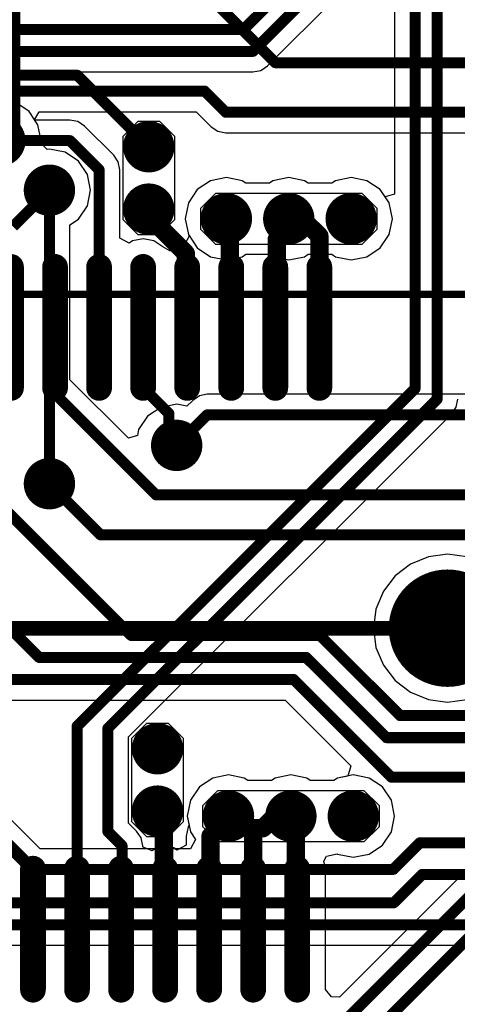
# Model space of a CAD drawing. Units: millimetres. Extents: x -83.2 to 3.8, y -3.2 to 83.6.
# Drawn here: x -16.4 to -10.4, y 52.4 to 65.8 of the extents above; entities that cross this region are included whole.
import ezdxf

# ---------------------------------------------------------------- set-up
doc = ezdxf.new("R2010")
doc.units = ezdxf.units.MM
for name, color, linetype in [('BottomLayer', 5, 'Continuous'), ('Mechanical1', 6, 'Continuous'), ('PadHoleLayer', 156, 'Continuous'), ('TopLayer', 1, 'Continuous'), ('TopOverlay', 2, 'Continuous'), ('ViaHoleLayer', 16, 'Continuous')]:
    doc.layers.add(name, color=color, linetype=linetype)

# ---------------------------------------------------------------- blocks, each defined once
blk = doc.blocks.new('SO_DIMM_200_65')
at = {"layer": 'Mechanical1', "const_width": 0.1}
blk.add_lwpolyline([(34.119, -4.551), (-36.231, -4.551)], dxfattribs=at)
at = {"layer": 'PadHoleLayer', "const_width": 0.8}
blk.add_lwpolyline([(-34.881, -0.001, 1), (-34.081, -0.001, 1)], format="xyb", close=True, dxfattribs=at)
at = {"layer": 'TopLayer', "const_width": 0.35}
for points in [[(-32.435, 4.926), (-32.435, 3.276)], [(-31.835, 4.926), (-31.835, 3.276)], [(-31.235, 4.926), (-31.235, 3.276)], [(-30.635, 4.926), (-30.635, 3.276)], [(-30.035, 4.926), (-30.035, 3.276)], [(-29.435, 4.926), (-29.435, 3.276)], [(-28.835, 4.926), (-28.835, 3.276)], [(-32.736, -3.275), (-32.736, -4.925)], [(-32.136, -3.275), (-32.136, -4.925)], [(-31.536, -3.275), (-31.536, -4.925)], [(-30.936, -3.275), (-30.936, -4.925)], [(-30.336, -3.275), (-30.336, -4.925)], [(-29.736, -3.275), (-29.736, -4.925)], [(-29.136, -3.275), (-29.136, -4.925)], [(-28.536, -3.275), (-28.536, -4.925)]]:
    blk.add_lwpolyline(points, dxfattribs=at)
at = {"layer": 'TopLayer', "const_width": 0.175}
for points in [[(-32.522, 4.926, 1), (-32.347, 4.926, 1)], [(-31.922, 4.926, 1), (-31.747, 4.926, 1)], [(-31.322, 4.926, 1), (-31.147, 4.926, 1)], [(-30.722, 4.926, 1), (-30.547, 4.926, 1)], [(-30.122, 4.926, 1), (-29.947, 4.926, 1)], [(-29.522, 4.926, 1), (-29.347, 4.926, 1)], [(-28.922, 4.926, 1), (-28.747, 4.926, 1)], [(-32.522, 3.276, 1), (-32.347, 3.276, 1)], [(-31.922, 3.276, 1), (-31.747, 3.276, 1)], [(-31.322, 3.276, 1), (-31.147, 3.276, 1)], [(-30.722, 3.276, 1), (-30.547, 3.276, 1)], [(-30.122, 3.276, 1), (-29.947, 3.276, 1)], [(-29.522, 3.276, 1), (-29.347, 3.276, 1)], [(-28.922, 3.276, 1), (-28.747, 3.276, 1)], [(-32.823, -3.275, 1), (-32.648, -3.275, 1)], [(-32.223, -3.275, 1), (-32.048, -3.275, 1)], [(-31.623, -3.275, 1), (-31.448, -3.275, 1)], [(-31.023, -3.275, 1), (-30.848, -3.275, 1)], [(-30.423, -3.275, 1), (-30.248, -3.275, 1)], [(-29.823, -3.275, 1), (-29.648, -3.275, 1)], [(-29.223, -3.275, 1), (-29.048, -3.275, 1)], [(-28.623, -3.275, 1), (-28.448, -3.275, 1)], [(-32.823, -4.925, 1), (-32.648, -4.925, 1)], [(-32.223, -4.925, 1), (-32.048, -4.925, 1)], [(-31.623, -4.925, 1), (-31.448, -4.925, 1)], [(-31.023, -4.925, 1), (-30.848, -4.925, 1)], [(-30.423, -4.925, 1), (-30.248, -4.925, 1)], [(-29.823, -4.925, 1), (-29.648, -4.925, 1)], [(-29.223, -4.925, 1), (-29.048, -4.925, 1)], [(-28.623, -4.925, 1), (-28.448, -4.925, 1)]]:
    blk.add_lwpolyline(points, format="xyb", close=True, dxfattribs=at)

msp = doc.modelspace()

# ---------------------------------------------------------------- linework, layer by layer
at = {"layer": 'BottomLayer'}
for p, q in [((-16.202, 64.457), (-16.142, 64.569)), ((-16.142, 64.569), (-14.002, 64.569)), ((-14.002, 64.569), (-13.796, 64.364)), ((-16.157, 64.389), (-16.202, 64.457)), ((-14.997, 64.237), (-14.792, 64.442)), ((-14.792, 64.442), (-14.502, 64.442)), ((-14.502, 64.442), (-14.297, 64.237)), ((-16.114, 64.175), (-16.157, 64.389)), ((-13.796, 64.364), (-13.705, 64.303)), ((-13.705, 64.303), (-13.598, 64.282)), ((-13.598, 64.282), (-8.625, 64.282)), ((-16.12, 64.144), (-16.114, 64.175)), ((-16.03, 64.055), (-16.12, 64.144)), ((-14.997, 63.097), (-14.997, 64.237)), ((-14.297, 64.237), (-14.297, 63.097)), ((-16, 64.061), (-16.03, 64.055)), ((-15.785, 64.018), (-16, 64.061)), ((-15.603, 63.896), (-15.785, 64.018)), ((-15.482, 63.714), (-15.603, 63.896)), ((-15.439, 63.5), (-15.482, 63.714)), ((-13.805, 63.629), (-13.987, 63.508)), ((-13.59, 63.672), (-13.805, 63.629)), ((-13.375, 63.629), (-13.59, 63.672)), ((-13.326, 63.596), (-13.375, 63.629)), ((-12.955, 63.629), (-13.004, 63.596)), ((-12.74, 63.672), (-12.955, 63.629)), ((-12.525, 63.629), (-12.74, 63.672)), ((-12.476, 63.596), (-12.525, 63.629)), ((-12.105, 63.629), (-12.154, 63.596)), ((-11.89, 63.672), (-12.105, 63.629)), ((-11.675, 63.629), (-11.89, 63.672)), ((-11.493, 63.508), (-11.675, 63.629)), ((-15.482, 63.285), (-15.439, 63.5)), ((-13.987, 63.508), (-14.108, 63.326)), ((-13.004, 63.596), (-13.326, 63.596)), ((-12.154, 63.596), (-12.476, 63.596)), ((-11.372, 63.326), (-11.493, 63.508)), ((-13.94, 63.256), (-13.735, 63.461)), ((-13.735, 63.461), (-11.745, 63.461)), ((-11.745, 63.461), (-11.54, 63.256)), ((-15.603, 63.103), (-15.482, 63.285)), ((-14.108, 63.326), (-14.151, 63.111)), ((-13.94, 62.966), (-13.94, 63.256)), ((-11.54, 63.256), (-11.54, 62.966)), ((-11.329, 63.111), (-11.372, 63.326)), ((-15.72, 63.026), (-15.603, 63.103)), ((-14.792, 62.892), (-14.997, 63.097)), ((-14.297, 63.097), (-14.502, 62.892)), ((-14.151, 63.111), (-14.108, 62.896)), ((-11.372, 62.896), (-11.329, 63.111)), ((-15.72, 60.917), (-15.72, 63.026)), ((-13.735, 62.761), (-13.94, 62.966)), ((-11.54, 62.966), (-11.745, 62.761)), ((-14.502, 62.892), (-14.792, 62.892)), ((-14.108, 62.896), (-13.987, 62.714)), ((-11.493, 62.714), (-11.372, 62.896)), ((-13.987, 62.714), (-13.805, 62.593)), ((-11.745, 62.761), (-13.735, 62.761)), ((-11.675, 62.593), (-11.493, 62.714)), ((-13.805, 62.593), (-13.59, 62.55)), ((-13.59, 62.55), (-13.375, 62.593)), ((-13.375, 62.593), (-13.326, 62.626)), ((-13.326, 62.626), (-13.004, 62.626)), ((-13.004, 62.626), (-12.955, 62.593)), ((-12.955, 62.593), (-12.74, 62.55)), ((-12.74, 62.55), (-12.525, 62.593)), ((-12.525, 62.593), (-12.476, 62.626)), ((-12.476, 62.626), (-12.154, 62.626)), ((-12.154, 62.626), (-12.105, 62.593)), ((-12.105, 62.593), (-11.89, 62.55)), ((-11.89, 62.55), (-11.675, 62.593)), ((-14.923, 60.12), (-15.72, 60.917)), ((-13.958, 60.697), (-14.049, 60.636)), ((-13.851, 60.718), (-13.958, 60.697)), ((-5.227, 60.718), (-13.851, 60.718)), ((-14.482, 60.54), (-14.664, 60.419)), ((-14.267, 60.583), (-14.482, 60.54)), ((-14.13, 60.556), (-14.267, 60.583)), ((-14.049, 60.636), (-14.13, 60.556)), ((-14.664, 60.419), (-14.785, 60.237)), ((-14.801, 60.156), (-14.923, 60.12)), ((-14.785, 60.237), (-14.801, 60.156)), ((-16.128, 54.524), (-20.39, 58.787)), ((-16.996, 56.552), (-12.791, 56.552)), ((-12.791, 56.552), (-11.893, 55.654)), ((-14.878, 56.033), (-14.673, 56.238)), ((-14.673, 56.238), (-14.383, 56.238)), ((-14.383, 56.238), (-14.178, 56.033)), ((-14.878, 54.893), (-14.878, 56.033)), ((-14.178, 56.033), (-14.178, 54.893)), ((-11.893, 55.654), (-11.935, 55.516)), ((-13.776, 55.488), (-13.958, 55.367)), ((-13.561, 55.531), (-13.776, 55.488)), ((-13.346, 55.488), (-13.561, 55.531)), ((-13.297, 55.455), (-13.346, 55.488)), ((-12.975, 55.455), (-13.297, 55.455)), ((-12.926, 55.488), (-12.975, 55.455)), ((-12.711, 55.531), (-12.926, 55.488)), ((-12.496, 55.488), (-12.711, 55.531)), ((-12.447, 55.455), (-12.496, 55.488)), ((-12.125, 55.455), (-12.447, 55.455)), ((-12.076, 55.488), (-12.125, 55.455)), ((-11.935, 55.516), (-12.076, 55.488)), ((-13.958, 55.367), (-14.079, 55.185)), ((-13.911, 55.115), (-13.706, 55.32)), ((-13.706, 55.32), (-11.716, 55.32)), ((-11.716, 55.32), (-11.511, 55.115)), ((-14.079, 55.185), (-14.122, 54.97)), ((-13.911, 54.825), (-13.911, 55.115)), ((-11.511, 55.115), (-11.511, 54.825)), ((-14.673, 54.688), (-14.878, 54.893)), ((-14.178, 54.893), (-14.383, 54.688)), ((-14.122, 54.97), (-14.079, 54.755)), ((-14.079, 54.755), (-14.009, 54.651)), ((-13.706, 54.62), (-13.911, 54.825)), ((-11.511, 54.825), (-11.716, 54.62)), ((-14.383, 54.688), (-14.673, 54.688)), ((-14.009, 54.651), (-14.077, 54.524)), ((-11.716, 54.62), (-13.706, 54.62)), ((-14.077, 54.524), (-16.128, 54.524)), ((-16.787, 53.209), (-6.967, 53.209))]:
    msp.add_line(p, q, dxfattribs=at)
at = {"layer": 'BottomLayer', "const_width": 0.15}
for points in [[(-15.471, 67.786), (-12.922, 65.237)], [(-12.922, 65.237), (-9.853, 65.237)], [(-16.955, 64.85), (-13.886, 64.85)], [(-13.886, 64.85), (-13.598, 64.562)], [(-13.598, 64.562), (-8.509, 64.562)], [(-16, 60.8), (-16, 63.5)], [(-16, 60.8), (-14.547, 59.347)], [(-14.267, 60.022), (-13.851, 60.438)], [(-13.851, 60.438), (-4.809, 60.438)], [(-17.16, 59.705), (-14.887, 57.432)], [(-18.541, 59.534), (-16.139, 57.132)], [(-16, 59.5), (-15.302, 58.802)], [(-14.547, 59.347), (-4.838, 59.347)], [(-20.798, 58.798), (-16.244, 54.244)], [(-15.302, 58.802), (-7.124, 58.802)], [(-14.887, 57.432), (-12.315, 57.432)], [(-12.315, 57.432), (-11.222, 56.339)], [(-16.139, 57.132), (-12.502, 57.132)], [(-12.502, 57.132), (-11.409, 56.039)], [(-16.996, 56.832), (-12.674, 56.832)], [(-12.674, 56.832), (-11.342, 55.5)], [(-11.222, 56.339), (-8.661, 56.339)], [(-11.409, 56.039), (-8.537, 56.039)], [(-11.342, 55.5), (-6.5, 55.5)], [(-11.315, 54.244), (-10.952, 54.607)], [(-10.952, 54.607), (-6.11, 54.607)], [(-16.244, 54.244), (-11.315, 54.244)], [(-11.309, 53.789), (-10.923, 54.175)], [(-10.923, 54.175), (-5.763, 54.175)], [(-16.894, 53.789), (-11.309, 53.789)], [(-17.16, 53.489), (-6.511, 53.489)]]:
    msp.add_lwpolyline(points, dxfattribs=at)
at = {"layer": 'BottomLayer'}
for points, const_width in [([(-12.96, 65.237, 1), (-12.885, 65.237, 1)], 0.075), ([(-12.96, 65.237, 1), (-12.885, 65.237, 1)], 0.075), ([(-13.923, 64.85, 1), (-13.848, 64.85, 1)], 0.075), ([(-13.923, 64.85, 1), (-13.848, 64.85, 1)], 0.075), ([(-13.636, 64.562, 1), (-13.561, 64.562, 1)], 0.075), ([(-13.636, 64.562, 1), (-13.561, 64.562, 1)], 0.075), ([(-16.85, 64.175, 1), (-16.5, 64.175, 1)], 0.35), ([(-14.822, 64.092, 1), (-14.472, 64.092, 1)], 0.35), ([(-16.175, 63.5, 1), (-15.825, 63.5, 1)], 0.35), ([(-16.037, 63.5, 1), (-15.962, 63.5, 1)], 0.075), ([(-14.822, 63.242, 1), (-14.472, 63.242, 1)], 0.35), ([(-13.765, 63.111, 1), (-13.415, 63.111, 1)], 0.35), ([(-12.915, 63.111, 1), (-12.565, 63.111, 1)], 0.35), ([(-12.065, 63.111, 1), (-11.715, 63.111, 1)], 0.35), ([(-16.037, 60.8, 1), (-15.962, 60.8, 1)], 0.075), ([(-16.037, 60.8, 1), (-15.962, 60.8, 1)], 0.075), ([(-13.889, 60.438, 1), (-13.814, 60.438, 1)], 0.075), ([(-13.889, 60.438, 1), (-13.814, 60.438, 1)], 0.075), ([(-14.442, 60.022, 1), (-14.092, 60.022, 1)], 0.35), ([(-14.305, 60.022, 1), (-14.23, 60.022, 1)], 0.075), ([(-16.175, 59.5, 1), (-15.825, 59.5, 1)], 0.35), ([(-16.037, 59.5, 1), (-15.962, 59.5, 1)], 0.075), ([(-14.584, 59.347, 1), (-14.509, 59.347, 1)], 0.075), ([(-14.584, 59.347, 1), (-14.509, 59.347, 1)], 0.075), ([(-15.34, 58.802, 1), (-15.265, 58.802, 1)], 0.075), ([(-15.34, 58.802, 1), (-15.265, 58.802, 1)], 0.075), ([(-14.924, 57.432, 1), (-14.849, 57.432, 1)], 0.075), ([(-14.924, 57.432, 1), (-14.849, 57.432, 1)], 0.075), ([(-12.353, 57.432, 1), (-12.278, 57.432, 1)], 0.075), ([(-12.353, 57.432, 1), (-12.278, 57.432, 1)], 0.075), ([(-16.177, 57.132, 1), (-16.102, 57.132, 1)], 0.075), ([(-16.177, 57.132, 1), (-16.102, 57.132, 1)], 0.075), ([(-12.54, 57.132, 1), (-12.465, 57.132, 1)], 0.075), ([(-12.54, 57.132, 1), (-12.465, 57.132, 1)], 0.075), ([(-12.712, 56.832, 1), (-12.637, 56.832, 1)], 0.075), ([(-12.712, 56.832, 1), (-12.637, 56.832, 1)], 0.075), ([(-11.26, 56.339, 1), (-11.185, 56.339, 1)], 0.075), ([(-11.26, 56.339, 1), (-11.185, 56.339, 1)], 0.075), ([(-14.703, 55.888, 1), (-14.353, 55.888, 1)], 0.35), ([(-11.447, 56.039, 1), (-11.372, 56.039, 1)], 0.075), ([(-11.447, 56.039, 1), (-11.372, 56.039, 1)], 0.075), ([(-11.38, 55.5, 1), (-11.305, 55.5, 1)], 0.075), ([(-11.38, 55.5, 1), (-11.305, 55.5, 1)], 0.075), ([(-14.703, 55.038, 1), (-14.353, 55.038, 1)], 0.35), ([(-13.736, 54.97, 1), (-13.386, 54.97, 1)], 0.35), ([(-12.886, 54.97, 1), (-12.536, 54.97, 1)], 0.35), ([(-12.036, 54.97, 1), (-11.686, 54.97, 1)], 0.35), ([(-10.99, 54.607, 1), (-10.915, 54.607, 1)], 0.075), ([(-10.99, 54.607, 1), (-10.915, 54.607, 1)], 0.075), ([(-16.281, 54.244, 1), (-16.206, 54.244, 1)], 0.075), ([(-16.281, 54.244, 1), (-16.206, 54.244, 1)], 0.075), ([(-11.353, 54.244, 1), (-11.278, 54.244, 1)], 0.075), ([(-11.353, 54.244, 1), (-11.278, 54.244, 1)], 0.075), ([(-10.961, 54.175, 1), (-10.886, 54.175, 1)], 0.075), ([(-10.961, 54.175, 1), (-10.886, 54.175, 1)], 0.075), ([(-11.347, 53.789, 1), (-11.272, 53.789, 1)], 0.075), ([(-11.347, 53.789, 1), (-11.272, 53.789, 1)], 0.075)]:
    msp.add_lwpolyline(points, format="xyb", close=True, dxfattribs=dict(at, const_width=const_width))
at = {"layer": 'Mechanical1', "const_width": 0.2}
msp.add_lwpolyline([(-77.777, 57.531), (-10.177, 57.531)], dxfattribs=at)
at = {"layer": 'TopLayer'}
for p, q in [((-13.031, 65.194), (-11.417, 66.807)), ((-11.3, 66.759), (-11.3, 63.446)), ((-22.316, 65.112), (-13.229, 65.112)), ((-13.229, 65.112), (-13.122, 65.133)), ((-13.122, 65.133), (-13.031, 65.194)), ((-16.278, 64.571), (-16.46, 64.693)), ((-16.201, 64.455), (-16.278, 64.571)), ((-15.72, 64.455), (-16.201, 64.455)), ((-15.613, 64.434), (-15.72, 64.455)), ((-15.522, 64.373), (-15.613, 64.434)), ((-14.997, 64.237), (-14.792, 64.442)), ((-14.792, 64.442), (-14.502, 64.442)), ((-14.502, 64.442), (-14.297, 64.237)), ((-15.125, 63.976), (-15.522, 64.373)), ((-14.997, 63.097), (-14.997, 64.237)), ((-14.297, 64.237), (-14.297, 63.097)), ((-15.064, 63.885), (-15.125, 63.976)), ((-15.043, 63.778), (-15.064, 63.885)), ((-15.043, 62.846), (-15.043, 63.778)), ((-13.805, 63.629), (-13.987, 63.508)), ((-13.59, 63.672), (-13.805, 63.629)), ((-13.375, 63.629), (-13.59, 63.672)), ((-13.326, 63.596), (-13.375, 63.629)), ((-12.955, 63.629), (-13.004, 63.596)), ((-12.74, 63.672), (-12.955, 63.629)), ((-12.525, 63.629), (-12.74, 63.672)), ((-12.476, 63.596), (-12.525, 63.629)), ((-12.105, 63.629), (-12.154, 63.596)), ((-11.89, 63.672), (-12.105, 63.629)), ((-11.675, 63.629), (-11.89, 63.672)), ((-11.493, 63.508), (-11.675, 63.629)), ((-13.987, 63.508), (-14.108, 63.326)), ((-13.004, 63.596), (-13.326, 63.596)), ((-12.154, 63.596), (-12.476, 63.596)), ((-11.427, 63.408), (-11.493, 63.508)), ((-13.94, 63.256), (-13.735, 63.461)), ((-13.735, 63.461), (-11.745, 63.461)), ((-11.745, 63.461), (-11.54, 63.256)), ((-11.3, 63.446), (-11.427, 63.408)), ((-14.108, 63.326), (-14.151, 63.111)), ((-13.94, 62.966), (-13.94, 63.256)), ((-11.54, 63.256), (-11.54, 62.966)), ((-14.792, 62.892), (-14.997, 63.097)), ((-14.297, 63.097), (-14.502, 62.892)), ((-14.151, 63.111), (-14.108, 62.896)), ((-13.735, 62.761), (-13.94, 62.966)), ((-11.54, 62.966), (-11.745, 62.761)), ((-14.916, 62.778), (-15.043, 62.846)), ((-14.869, 62.809), (-14.916, 62.778)), ((-14.723, 62.838), (-14.869, 62.809)), ((-14.502, 62.892), (-14.792, 62.892)), ((-14.577, 62.809), (-14.723, 62.838)), ((-14.455, 62.727), (-14.577, 62.809)), ((-14.107, 62.854), (-14.165, 62.753)), ((-14.108, 62.896), (-14.101, 62.886)), ((-14.101, 62.886), (-14.107, 62.854)), ((-14.362, 62.672), (-14.455, 62.727)), ((-14.339, 62.672), (-14.362, 62.672)), ((-14.24, 62.738), (-14.339, 62.672)), ((-14.165, 62.753), (-14.24, 62.738)), ((-11.745, 62.761), (-13.735, 62.761)), ((-10.46, 60.544), (-10.439, 60.651)), ((-10.521, 60.453), (-10.46, 60.544)), ((-14.923, 56.051), (-10.521, 60.453)), ((-10.838, 58.505), (-11.082, 58.404)), ((-10.577, 58.539), (-10.838, 58.505)), ((-10.316, 58.505), (-10.577, 58.539)), ((-11.082, 58.404), (-11.291, 58.244)), ((-11.291, 58.244), (-11.451, 58.035)), ((-11.451, 58.035), (-11.552, 57.792)), ((-11.552, 57.792), (-11.586, 57.531)), ((-11.586, 57.531), (-11.552, 57.27)), ((-11.552, 57.27), (-11.451, 57.027)), ((-11.451, 57.027), (-11.291, 56.818)), ((-11.291, 56.818), (-11.082, 56.657)), ((-11.082, 56.657), (-10.838, 56.557)), ((-10.838, 56.557), (-10.577, 56.522)), ((-10.577, 56.522), (-10.316, 56.557)), ((-14.878, 56.033), (-14.673, 56.238)), ((-14.673, 56.238), (-14.383, 56.238)), ((-14.383, 56.238), (-14.178, 56.033)), ((-14.923, 54.875), (-14.923, 56.051)), ((-14.878, 54.893), (-14.878, 56.033)), ((-14.178, 56.033), (-14.178, 54.893)), ((-13.776, 55.488), (-13.958, 55.367)), ((-13.561, 55.531), (-13.776, 55.488)), ((-13.346, 55.488), (-13.561, 55.531)), ((-13.297, 55.455), (-13.346, 55.488)), ((-12.975, 55.455), (-13.297, 55.455)), ((-12.926, 55.488), (-12.975, 55.455)), ((-12.711, 55.531), (-12.926, 55.488)), ((-12.496, 55.488), (-12.711, 55.531)), ((-12.447, 55.455), (-12.496, 55.488)), ((-12.125, 55.455), (-12.447, 55.455)), ((-12.076, 55.488), (-12.125, 55.455)), ((-11.861, 55.531), (-12.076, 55.488)), ((-11.646, 55.488), (-11.861, 55.531)), ((-11.464, 55.367), (-11.646, 55.488)), ((-13.958, 55.367), (-14.079, 55.185)), ((-13.911, 55.115), (-13.706, 55.32)), ((-13.706, 55.32), (-11.716, 55.32)), ((-11.716, 55.32), (-11.511, 55.115)), ((-11.343, 55.185), (-11.464, 55.367)), ((-14.079, 55.185), (-14.122, 54.97)), ((-11.3, 54.97), (-11.343, 55.185)), ((-13.911, 54.825), (-13.911, 55.115)), ((-11.511, 55.115), (-11.511, 54.825)), ((-14.673, 54.688), (-14.878, 54.893)), ((-14.178, 54.893), (-14.383, 54.688)), ((-14.122, 54.97), (-14.097, 54.846)), ((-11.343, 54.755), (-11.3, 54.97)), ((-14.812, 54.764), (-14.923, 54.875)), ((-14.751, 54.673), (-14.812, 54.764)), ((-14.111, 54.825), (-14.136, 54.698)), ((-14.097, 54.846), (-14.111, 54.825)), ((-13.706, 54.62), (-13.911, 54.825)), ((-11.511, 54.825), (-11.716, 54.62)), ((-11.464, 54.573), (-11.343, 54.755)), ((-14.73, 54.565), (-14.751, 54.673)), ((-14.383, 54.688), (-14.673, 54.688)), ((-14.136, 54.698), (-14.136, 54.575)), ((-11.716, 54.62), (-13.706, 54.62)), ((-9.833, 54.72), (-12.049, 52.504)), ((-14.73, 54.552), (-14.73, 54.565)), ((-14.722, 54.546), (-14.73, 54.552)), ((-14.603, 54.496), (-14.722, 54.546)), ((-14.541, 54.537), (-14.603, 54.496)), ((-14.524, 54.541), (-14.541, 54.537)), ((-14.524, 53.43), (-14.524, 54.541)), ((-14.307, 54.537), (-14.324, 54.541)), ((-14.324, 54.541), (-14.324, 53.43)), ((-14.263, 54.508), (-14.307, 54.537)), ((-14.136, 54.575), (-14.263, 54.508)), ((-11.646, 54.452), (-11.464, 54.573)), ((-12.262, 54.358), (-12.224, 54.422)), ((-12.242, 54.255), (-12.262, 54.358)), ((-12.224, 54.422), (-12.081, 54.456)), ((-12.081, 54.456), (-12.076, 54.452)), ((-12.076, 54.452), (-11.861, 54.409)), ((-11.861, 54.409), (-11.646, 54.452)), ((-12.242, 52.605), (-12.242, 54.255)), ((-14.324, 53.43), (-14.524, 53.43)), ((-12.156, 52.507), (-12.242, 52.605)), ((-12.049, 52.504), (-12.156, 52.507))]:
    msp.add_line(p, q, dxfattribs=at)
for points, const_width in [([(-13.353, 65.692), (-10.825, 68.22)], 0.15), ([(-13.229, 65.392), (-10.525, 68.096)], 0.15), ([(-11.019, 60.798), (-11.019, 67.177)], 0.15), ([(-10.719, 60.651), (-10.719, 67.053)], 0.15), ([(-22.556, 65.692), (-13.353, 65.692)], 0.15), ([(-22.432, 65.392), (-13.229, 65.392)], 0.15), ([(-20.279, 65.066), (-15.621, 65.066)], 0.15), ([(-15.621, 65.066), (-14.647, 64.092)], 0.15), ([(-16.675, 64.175), (-15.72, 64.175)], 0.15), ([(-15.72, 64.175), (-15.323, 63.778)], 0.15), ([(-15.323, 61.631), (-15.323, 63.778)], 0.15), ([(-16.495, 63.004), (-16, 63.5)], 0.15), ([(-14.647, 63.143), (-14.647, 63.242)], 0.25), ([(-14.647, 63.143), (-14.142, 62.638)], 0.25), ([(-13.59, 63.111), (-13.542, 63.063)], 0.25), ([(-12.74, 62.989), (-12.74, 63.111)], 0.25), ([(-13.542, 61.65), (-13.542, 63.063)], 0.25), ([(-12.904, 62.825), (-12.74, 62.989)], 0.25), ([(-12.74, 62.989), (-12.704, 63.025)], 0.25), ([(-12.704, 63.025), (-12.532, 63.025)], 0.25), ([(-12.532, 63.025), (-12.529, 63.022)], 0.25), ([(-12.529, 63.022), (-12.47, 63.022)], 0.25), ([(-12.47, 63.022), (-12.323, 62.876)], 0.25), ([(-12.904, 61.65), (-12.904, 62.825)], 0.25), ([(-12.323, 61.631), (-12.323, 62.876)], 0.25), ([(-14.142, 61.65), (-14.142, 62.638)], 0.25), ([(-14.142, 61.65), (-14.123, 61.631)], 0.25), ([(-13.542, 61.65), (-13.523, 61.631)], 0.25), ([(-12.923, 61.631), (-12.904, 61.65)], 0.25), ([(-16, 61.361), (-15.827, 61.534)], 0.15), ([(-15.923, 61.631), (-15.827, 61.534)], 0.15), ([(-14.723, 60.806), (-14.723, 61.631)], 0.15), ([(-16, 59.5), (-16, 61.361)], 0.15), ([(-15.624, 56.193), (-11.019, 60.798)], 0.15), ([(-14.723, 60.806), (-14.372, 60.455)], 0.15), ([(-15.203, 56.168), (-10.719, 60.651)], 0.15), ([(-14.372, 60.127), (-14.372, 60.455)], 0.15), ([(-14.372, 60.127), (-14.267, 60.022)], 0.15), ([(-19.709, 57.739), (-16.224, 54.255)], 0.15), ([(-15.624, 53.43), (-15.624, 56.193)], 0.15), ([(-15.203, 54.758), (-15.203, 56.168)], 0.15), ([(-14.528, 55.038), (-14.443, 54.953)], 0.25), ([(-13.561, 54.97), (-13.561, 55.064)], 0.25), ([(-13.092, 54.805), (-12.833, 55.064)], 0.25), ([(-12.833, 55.064), (-12.711, 55.064)], 0.25), ([(-12.833, 55.064), (-12.643, 54.875)], 0.25), ([(-14.443, 53.449), (-14.443, 54.953)], 0.25), ([(-13.805, 54.698), (-13.561, 54.942)], 0.25), ([(-13.561, 54.942), (-13.561, 54.97)], 0.25), ([(-13.224, 54.805), (-13.092, 54.805)], 0.25), ([(-13.224, 53.43), (-13.224, 54.805)], 0.25), ([(-12.643, 53.449), (-12.643, 54.875)], 0.25), ([(-15.203, 54.758), (-15.01, 54.565)], 0.15), ([(-13.805, 53.449), (-13.805, 54.698)], 0.25), ([(-15.01, 53.444), (-15.01, 54.565)], 0.15), ([(-11.951, 52.205), (-9.552, 54.604)], 0.15), ([(-11.697, 51.905), (-8.952, 54.65)], 0.15), ([(-16.224, 53.43), (-16.224, 54.255)], 0.15), ([(-14.443, 53.449), (-14.424, 53.43)], 0.25), ([(-13.824, 53.43), (-13.805, 53.449)], 0.25), ([(-12.643, 53.449), (-12.624, 53.43)], 0.25), ([(-15.024, 53.43), (-15.01, 53.444)], 0.15)]:
    msp.add_lwpolyline(points, dxfattribs=dict(at, const_width=const_width))
for points, const_width in [([(-13.391, 65.692, 1), (-13.316, 65.692, 1)], 0.075), ([(-13.391, 65.692, 1), (-13.316, 65.692, 1)], 0.075), ([(-13.266, 65.392, 1), (-13.191, 65.392, 1)], 0.075), ([(-13.266, 65.392, 1), (-13.191, 65.392, 1)], 0.075), ([(-15.658, 65.066, 1), (-15.583, 65.066, 1)], 0.075), ([(-15.658, 65.066, 1), (-15.583, 65.066, 1)], 0.075), ([(-16.85, 64.175, 1), (-16.5, 64.175, 1)], 0.35), ([(-14.822, 64.092, 1), (-14.472, 64.092, 1)], 0.35), ([(-15.758, 64.175, 1), (-15.683, 64.175, 1)], 0.075), ([(-15.758, 64.175, 1), (-15.683, 64.175, 1)], 0.075), ([(-14.685, 64.092, 1), (-14.61, 64.092, 1)], 0.075), ([(-16.175, 63.5, 1), (-15.825, 63.5, 1)], 0.35), ([(-15.361, 63.778, 1), (-15.286, 63.778, 1)], 0.075), ([(-15.361, 63.778, 1), (-15.286, 63.778, 1)], 0.075), ([(-16.037, 63.5, 1), (-15.962, 63.5, 1)], 0.075), ([(-14.822, 63.242, 1), (-14.472, 63.242, 1)], 0.35), ([(-14.71, 63.242, 1), (-14.585, 63.242, 1)], 0.125), ([(-13.765, 63.111, 1), (-13.415, 63.111, 1)], 0.35), ([(-12.915, 63.111, 1), (-12.565, 63.111, 1)], 0.35), ([(-12.065, 63.111, 1), (-11.715, 63.111, 1)], 0.35), ([(-14.71, 63.143, 1), (-14.585, 63.143, 1)], 0.125), ([(-14.71, 63.143, 1), (-14.585, 63.143, 1)], 0.125), ([(-13.653, 63.111, 1), (-13.528, 63.111, 1)], 0.125), ([(-12.803, 63.111, 1), (-12.678, 63.111, 1)], 0.125), ([(-13.605, 63.063, 1), (-13.48, 63.063, 1)], 0.125), ([(-13.605, 63.063, 1), (-13.48, 63.063, 1)], 0.125), ([(-12.803, 62.989, 1), (-12.678, 62.989, 1)], 0.125), ([(-12.803, 62.989, 1), (-12.678, 62.989, 1)], 0.125), ([(-12.803, 62.989, 1), (-12.678, 62.989, 1)], 0.125), ([(-12.767, 63.025, 1), (-12.642, 63.025, 1)], 0.125), ([(-12.767, 63.025, 1), (-12.642, 63.025, 1)], 0.125), ([(-12.595, 63.025, 1), (-12.47, 63.025, 1)], 0.125), ([(-12.595, 63.025, 1), (-12.47, 63.025, 1)], 0.125), ([(-12.592, 63.022, 1), (-12.467, 63.022, 1)], 0.125), ([(-12.592, 63.022, 1), (-12.467, 63.022, 1)], 0.125), ([(-12.532, 63.022, 1), (-12.407, 63.022, 1)], 0.125), ([(-12.532, 63.022, 1), (-12.407, 63.022, 1)], 0.125), ([(-12.967, 62.825, 1), (-12.842, 62.825, 1)], 0.125), ([(-12.967, 62.825, 1), (-12.842, 62.825, 1)], 0.125), ([(-12.386, 62.876, 1), (-12.261, 62.876, 1)], 0.125), ([(-12.386, 62.876, 1), (-12.261, 62.876, 1)], 0.125), ([(-14.205, 62.638, 1), (-14.08, 62.638, 1)], 0.125), ([(-14.205, 62.638, 1), (-14.08, 62.638, 1)], 0.125), ([(-14.205, 61.65, 1), (-14.08, 61.65, 1)], 0.125), ([(-14.205, 61.65, 1), (-14.08, 61.65, 1)], 0.125), ([(-14.186, 61.631, 1), (-14.061, 61.631, 1)], 0.125), ([(-13.605, 61.65, 1), (-13.48, 61.65, 1)], 0.125), ([(-13.605, 61.65, 1), (-13.48, 61.65, 1)], 0.125), ([(-13.586, 61.631, 1), (-13.461, 61.631, 1)], 0.125), ([(-12.986, 61.631, 1), (-12.861, 61.631, 1)], 0.125), ([(-12.967, 61.65, 1), (-12.842, 61.65, 1)], 0.125), ([(-12.967, 61.65, 1), (-12.842, 61.65, 1)], 0.125), ([(-12.386, 61.631, 1), (-12.261, 61.631, 1)], 0.125), ([(-15.961, 61.631, 1), (-15.886, 61.631, 1)], 0.075), ([(-15.864, 61.534, 1), (-15.789, 61.534, 1)], 0.075), ([(-15.864, 61.534, 1), (-15.789, 61.534, 1)], 0.075), ([(-15.361, 61.631, 1), (-15.286, 61.631, 1)], 0.075), ([(-14.761, 61.631, 1), (-14.686, 61.631, 1)], 0.075), ([(-16.037, 61.361, 1), (-15.962, 61.361, 1)], 0.075), ([(-16.037, 61.361, 1), (-15.962, 61.361, 1)], 0.075), ([(-14.761, 60.806, 1), (-14.686, 60.806, 1)], 0.075), ([(-14.761, 60.806, 1), (-14.686, 60.806, 1)], 0.075), ([(-11.057, 60.798, 1), (-10.982, 60.798, 1)], 0.075), ([(-11.057, 60.798, 1), (-10.982, 60.798, 1)], 0.075), ([(-10.757, 60.651, 1), (-10.682, 60.651, 1)], 0.075), ([(-10.757, 60.651, 1), (-10.682, 60.651, 1)], 0.075), ([(-14.41, 60.455, 1), (-14.335, 60.455, 1)], 0.075), ([(-14.41, 60.455, 1), (-14.335, 60.455, 1)], 0.075), ([(-14.442, 60.022, 1), (-14.092, 60.022, 1)], 0.35), ([(-14.41, 60.127, 1), (-14.335, 60.127, 1)], 0.075), ([(-14.41, 60.127, 1), (-14.335, 60.127, 1)], 0.075), ([(-14.305, 60.022, 1), (-14.23, 60.022, 1)], 0.075), ([(-16.175, 59.5, 1), (-15.825, 59.5, 1)], 0.35), ([(-16.037, 59.5, 1), (-15.962, 59.5, 1)], 0.075), ([(-15.662, 56.193, 1), (-15.587, 56.193, 1)], 0.075), ([(-15.662, 56.193, 1), (-15.587, 56.193, 1)], 0.075), ([(-15.241, 56.168, 1), (-15.166, 56.168, 1)], 0.075), ([(-15.241, 56.168, 1), (-15.166, 56.168, 1)], 0.075), ([(-14.703, 55.888, 1), (-14.353, 55.888, 1)], 0.35), ([(-14.703, 55.038, 1), (-14.353, 55.038, 1)], 0.35), ([(-13.736, 54.97, 1), (-13.386, 54.97, 1)], 0.35), ([(-12.886, 54.97, 1), (-12.536, 54.97, 1)], 0.35), ([(-12.036, 54.97, 1), (-11.686, 54.97, 1)], 0.35), ([(-14.59, 55.038, 1), (-14.466, 55.038, 1)], 0.125), ([(-13.624, 55.064, 1), (-13.499, 55.064, 1)], 0.125), ([(-12.895, 55.064, 1), (-12.77, 55.064, 1)], 0.125), ([(-12.895, 55.064, 1), (-12.77, 55.064, 1)], 0.125), ([(-12.895, 55.064, 1), (-12.77, 55.064, 1)], 0.125), ([(-12.774, 55.064, 1), (-12.649, 55.064, 1)], 0.125), ([(-14.506, 54.953, 1), (-14.381, 54.953, 1)], 0.125), ([(-14.506, 54.953, 1), (-14.381, 54.953, 1)], 0.125), ([(-13.624, 54.97, 1), (-13.499, 54.97, 1)], 0.125), ([(-13.624, 54.97, 1), (-13.499, 54.97, 1)], 0.125), ([(-13.624, 54.942, 1), (-13.499, 54.942, 1)], 0.125), ([(-13.624, 54.942, 1), (-13.499, 54.942, 1)], 0.125), ([(-13.287, 54.805, 1), (-13.162, 54.805, 1)], 0.125), ([(-13.287, 54.805, 1), (-13.162, 54.805, 1)], 0.125), ([(-13.155, 54.805, 1), (-13.03, 54.805, 1)], 0.125), ([(-13.155, 54.805, 1), (-13.03, 54.805, 1)], 0.125), ([(-12.706, 54.875, 1), (-12.581, 54.875, 1)], 0.125), ([(-12.706, 54.875, 1), (-12.581, 54.875, 1)], 0.125), ([(-15.241, 54.758, 1), (-15.166, 54.758, 1)], 0.075), ([(-15.241, 54.758, 1), (-15.166, 54.758, 1)], 0.075), ([(-13.868, 54.698, 1), (-13.743, 54.698, 1)], 0.125), ([(-13.868, 54.698, 1), (-13.743, 54.698, 1)], 0.125), ([(-15.048, 54.565, 1), (-14.973, 54.565, 1)], 0.075), ([(-15.048, 54.565, 1), (-14.973, 54.565, 1)], 0.075), ([(-16.262, 54.255, 1), (-16.187, 54.255, 1)], 0.075), ([(-16.262, 54.255, 1), (-16.187, 54.255, 1)], 0.075), ([(-14.506, 53.449, 1), (-14.381, 53.449, 1)], 0.125), ([(-14.506, 53.449, 1), (-14.381, 53.449, 1)], 0.125), ([(-14.487, 53.43, 1), (-14.362, 53.43, 1)], 0.125), ([(-13.887, 53.43, 1), (-13.762, 53.43, 1)], 0.125), ([(-13.868, 53.449, 1), (-13.743, 53.449, 1)], 0.125), ([(-13.868, 53.449, 1), (-13.743, 53.449, 1)], 0.125), ([(-13.287, 53.43, 1), (-13.162, 53.43, 1)], 0.125), ([(-12.706, 53.449, 1), (-12.581, 53.449, 1)], 0.125), ([(-12.706, 53.449, 1), (-12.581, 53.449, 1)], 0.125), ([(-12.687, 53.43, 1), (-12.562, 53.43, 1)], 0.125), ([(-16.262, 53.43, 1), (-16.187, 53.43, 1)], 0.075), ([(-15.662, 53.43, 1), (-15.587, 53.43, 1)], 0.075), ([(-15.062, 53.43, 1), (-14.987, 53.43, 1)], 0.075), ([(-15.048, 53.444, 1), (-14.973, 53.444, 1)], 0.075), ([(-15.048, 53.444, 1), (-14.973, 53.444, 1)], 0.075)]:
    msp.add_lwpolyline(points, format="xyb", close=True, dxfattribs=dict(at, const_width=const_width))
at = {"layer": 'ViaHoleLayer', "const_width": 0.15}
for points in [[(-14.722, 64.092, 1), (-14.572, 64.092, 1)], [(-16.075, 63.5, 1), (-15.925, 63.5, 1)], [(-14.722, 63.242, 1), (-14.572, 63.242, 1)], [(-13.665, 63.111, 1), (-13.515, 63.111, 1)], [(-12.815, 63.111, 1), (-12.665, 63.111, 1)], [(-11.965, 63.111, 1), (-11.815, 63.111, 1)], [(-14.342, 60.022, 1), (-14.192, 60.022, 1)], [(-16.075, 59.5, 1), (-15.925, 59.5, 1)], [(-14.603, 55.888, 1), (-14.453, 55.888, 1)], [(-14.603, 55.038, 1), (-14.453, 55.038, 1)], [(-13.636, 54.97, 1), (-13.486, 54.97, 1)], [(-12.786, 54.97, 1), (-12.636, 54.97, 1)], [(-11.936, 54.97, 1), (-11.786, 54.97, 1)]]:
    msp.add_lwpolyline(points, format="xyb", close=True, dxfattribs=at)

# ---------------------------------------------------------------- block references
at = {"rotation": 180}
msp.add_blockref('SO_DIMM_200_65', (-45.059, 57.53), dxfattribs=at)

# ---------------------------------------------------------------- texts
at = {"layer": 'TopOverlay'}
msp.add_text('www.starterkit.ru', height=3, dxfattribs=at).set_placement((-49.895, 64.354))

doc.saveas('drawing.dxf')
